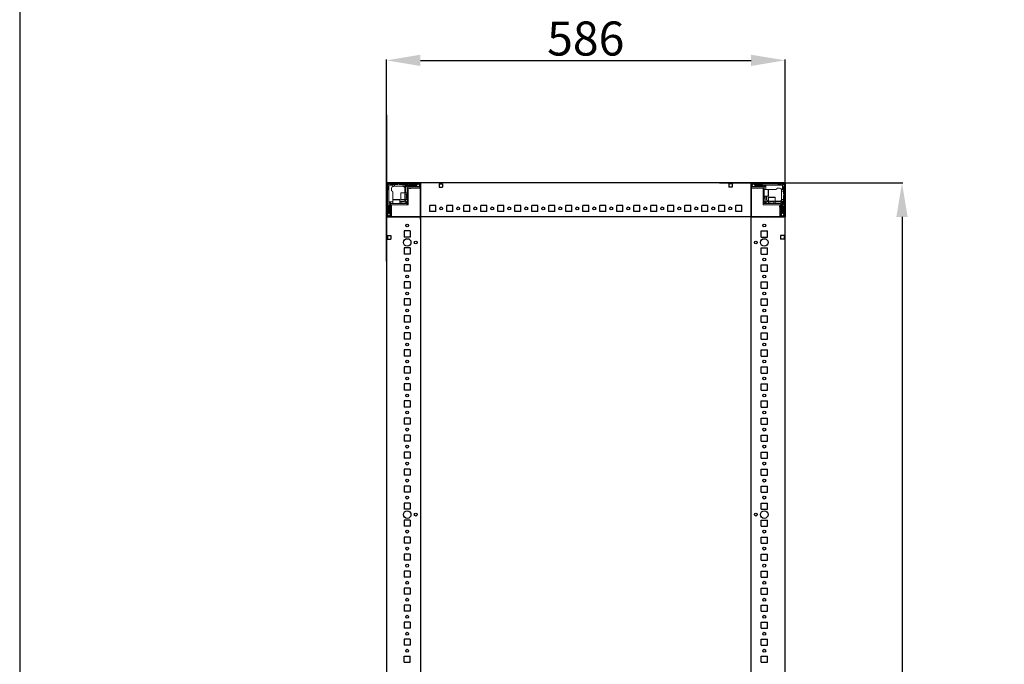
# Model space of a CAD drawing. Units: millimetres. Extents: x 6 to 11587, y 3 to 11629.
# Drawn here: x 6 to 1454, y 3512 to 4459 of the extents above; entities that cross this region are included whole.
import ezdxf

# ---------------------------------------------------------------- set-up
doc = ezdxf.new("R2010")
doc.units = ezdxf.units.MM
doc.layers.add('2', color=7, linetype='Continuous')
doc.dimstyles.new('ISO-25', dxfattribs={"dimtxt": 2.5, "dimasz": 2.5, "dimexe": 1.25, "dimexo": 0.625, "dimtad": 1, "dimtxsty": 'Standard', "dimcen": 2.5, "dimadec": 0, "dimazin": 0, "dimtfac": 1, "dimtmove": 0, "dimatfit": 3, "dimfxl": 1, "dimarcsym": 0})

# ---------------------------------------------------------------- blocks, each defined once
blk = doc.blocks.new('*D127')
at = {"layer": '2', "color": 0, "linetype": 'ByBlock', "lineweight": -2}
for p, q in [((1035.1, 4219.1), (1304.4, 4219.1)), ((1303.2, 4169.1), (1303.2, 2669.1)), ((1000.2, 2619.1), (1304.4, 2619.1))]:
    blk.add_line(p, q, dxfattribs=at)
at = {"layer": '2', "color": 0, "linetype": 'ByBlock'}
for points in [[(1294.9, 4169.1), (1311.5, 4169.1), (1303.2, 4219.1)], [(1294.9, 2669.1), (1311.5, 2669.1), (1303.2, 2619.1)]]:
    blk.add_solid(points, dxfattribs=at)
at = {"layer": 'Defpoints', "color": 0, "linetype": 'ByBlock'}
for p in [(1034.5, 4219.1), (999.5, 2619.1), (1303.2, 2619.1)]:
    blk.add_point(p, dxfattribs=at)
at = {"layer": '2', "color": 0, "linetype": 'ByBlock', "insert": (1277.6, 3365.9), "char_height": 50, "attachment_point": 5, "rotation": 90}
blk.add_mtext('1600', dxfattribs=at)
blk = doc.blocks.new('*D128')
at = {"layer": '2', "color": 0, "linetype": 'ByBlock', "lineweight": -2}
for p, q in [((545.2, 4104), (545.2, 4400.4)), ((595.2, 4399.2), (1081.2, 4399.2)), ((1131.2, 4084.7), (1131.2, 4400.4))]:
    blk.add_line(p, q, dxfattribs=at)
at = {"layer": '2', "color": 0, "linetype": 'ByBlock'}
for points in [[(595.2, 4407.5), (595.2, 4390.9), (545.2, 4399.2)], [(1081.2, 4407.5), (1081.2, 4390.9), (1131.2, 4399.2)]]:
    blk.add_solid(points, dxfattribs=at)
at = {"layer": 'Defpoints', "color": 0, "linetype": 'ByBlock'}
for p in [(1131.2, 4399.2), (545.2, 4103.4), (1131.2, 4084.1)]:
    blk.add_point(p, dxfattribs=at)
at = {"layer": '2', "color": 0, "linetype": 'ByBlock', "insert": (838.2, 4424.8), "char_height": 50, "attachment_point": 5}
blk.add_mtext('586', dxfattribs=at)

msp = doc.modelspace()

# ---------------------------------------------------------------- linework, layer by layer
for p, q in [((545.224, 4319.101), (545.198, 2619.101)), ((545.224, 4219.101), (595.224, 4219.101)), ((545.224, 4169.101), (545.224, 4219.101)), ((1131.224, 4219.101), (545.224, 4219.101)), ((595.224, 4219.101), (595.224, 2620.701)), ((595.224, 4219.101), (595.224, 4169.101)), ((595.224, 4211.601), (595.224, 4219.101)), ((595.224, 4165.351), (595.224, 4215.351)), ((622.724, 4217.601), (622.724, 4212.601)), ((622.724, 4217.601), (627.724, 4217.601)), ((627.724, 4217.601), (627.724, 4212.601)), ((1053.724, 4217.601), (1048.724, 4217.601)), ((1048.724, 4217.601), (1048.724, 4212.601)), ((1053.724, 4217.601), (1053.724, 4212.601)), ((1081.224, 2619.101), (1081.224, 4219.101)), ((1081.224, 4219.101), (1081.224, 4169.101)), ((1081.224, 4219.101), (1131.224, 4219.101)), ((1081.224, 4219.101), (1081.224, 4211.601)), ((1081.224, 4169.101), (1081.224, 4219.101)), ((1131.224, 2619.101), (1131.224, 4219.101)), ((1131.224, 4219.101), (1131.224, 4169.101)), ((622.724, 4212.601), (627.724, 4212.601)), ((1053.724, 4212.601), (1048.724, 4212.601)), ((608.724, 4177.101), (608.724, 4186.101)), ((617.724, 4186.101), (608.724, 4186.101)), ((617.724, 4177.101), (617.724, 4186.101)), ((633.724, 4177.101), (633.724, 4186.101)), ((642.724, 4186.101), (633.724, 4186.101)), ((642.724, 4177.101), (642.724, 4186.101)), ((658.724, 4177.101), (658.724, 4186.101)), ((667.724, 4186.101), (658.724, 4186.101)), ((667.724, 4177.101), (667.724, 4186.101)), ((683.724, 4177.101), (683.724, 4186.101)), ((692.724, 4186.101), (683.724, 4186.101)), ((692.724, 4177.101), (692.724, 4186.101)), ((708.724, 4177.101), (708.724, 4186.101)), ((717.724, 4186.101), (708.724, 4186.101)), ((717.724, 4177.101), (717.724, 4186.101)), ((733.724, 4177.101), (733.724, 4186.101)), ((742.724, 4186.101), (733.724, 4186.101)), ((742.724, 4177.101), (742.724, 4186.101)), ((758.724, 4177.101), (758.724, 4186.101)), ((767.724, 4186.101), (758.724, 4186.101)), ((767.724, 4177.101), (767.724, 4186.101)), ((783.724, 4177.101), (783.724, 4186.101)), ((792.724, 4186.101), (783.724, 4186.101)), ((792.724, 4177.101), (792.724, 4186.101)), ((808.724, 4177.101), (808.724, 4186.101)), ((817.724, 4186.101), (808.724, 4186.101)), ((817.724, 4177.101), (817.724, 4186.101)), ((833.724, 4177.101), (833.724, 4186.101)), ((842.724, 4186.101), (833.724, 4186.101)), ((833.724, 4177.101), (833.724, 4186.101)), ((842.724, 4186.101), (833.724, 4186.101)), ((842.724, 4177.101), (842.724, 4186.101)), ((842.724, 4177.101), (842.724, 4186.101)), ((858.724, 4177.101), (858.724, 4186.101)), ((867.724, 4186.101), (858.724, 4186.101)), ((867.724, 4177.101), (867.724, 4186.101)), ((883.724, 4177.101), (883.724, 4186.101)), ((892.724, 4186.101), (883.724, 4186.101)), ((892.724, 4177.101), (892.724, 4186.101)), ((908.724, 4177.101), (908.724, 4186.101)), ((917.724, 4186.101), (908.724, 4186.101)), ((917.724, 4177.101), (917.724, 4186.101)), ((933.724, 4177.101), (933.724, 4186.101)), ((942.724, 4186.101), (933.724, 4186.101)), ((942.724, 4177.101), (942.724, 4186.101)), ((958.724, 4177.101), (958.724, 4186.101)), ((967.724, 4186.101), (958.724, 4186.101)), ((967.724, 4177.101), (967.724, 4186.101)), ((983.724, 4177.101), (983.724, 4186.101)), ((992.724, 4186.101), (983.724, 4186.101)), ((992.724, 4177.101), (992.724, 4186.101)), ((1008.724, 4177.101), (1008.724, 4186.101)), ((1017.724, 4186.101), (1008.724, 4186.101)), ((1017.724, 4177.101), (1017.724, 4186.101)), ((1033.724, 4177.101), (1033.724, 4186.101)), ((1042.724, 4186.101), (1033.724, 4186.101)), ((1042.724, 4177.101), (1042.724, 4186.101)), ((1058.724, 4177.101), (1058.724, 4186.101)), ((1067.724, 4186.101), (1058.724, 4186.101)), ((1067.724, 4177.101), (1067.724, 4186.101)), ((617.724, 4177.101), (608.724, 4177.101)), ((642.724, 4177.101), (633.724, 4177.101)), ((667.724, 4177.101), (658.724, 4177.101)), ((692.724, 4177.101), (683.724, 4177.101)), ((717.724, 4177.101), (708.724, 4177.101)), ((742.724, 4177.101), (733.724, 4177.101)), ((767.724, 4177.101), (758.724, 4177.101)), ((792.724, 4177.101), (783.724, 4177.101)), ((817.724, 4177.101), (808.724, 4177.101)), ((842.724, 4177.101), (833.724, 4177.101)), ((842.724, 4177.101), (833.724, 4177.101)), ((867.724, 4177.101), (858.724, 4177.101)), ((892.724, 4177.101), (883.724, 4177.101)), ((917.724, 4177.101), (908.724, 4177.101)), ((942.724, 4177.101), (933.724, 4177.101)), ((967.724, 4177.101), (958.724, 4177.101)), ((992.724, 4177.101), (983.724, 4177.101)), ((1017.724, 4177.101), (1008.724, 4177.101)), ((1042.724, 4177.101), (1033.724, 4177.101)), ((1067.724, 4177.101), (1058.724, 4177.101)), ((595.224, 4169.101), (545.224, 4169.101)), ((545.224, 4169.101), (552.724, 4169.101)), ((1131.224, 4169.101), (548.974, 4169.101)), ((1131.224, 4169.101), (1081.224, 4169.101)), ((1123.724, 4169.101), (1131.224, 4169.101)), ((546.724, 4141.601), (546.724, 4136.601)), ((546.724, 4141.601), (551.724, 4141.601)), ((551.724, 4141.601), (551.724, 4136.601)), ((580.224, 4148.601), (571.224, 4148.601)), ((571.224, 4148.601), (571.224, 4139.601)), ((580.224, 4148.601), (580.224, 4139.601)), ((1096.224, 4148.601), (1105.224, 4148.601)), ((1096.224, 4139.601), (1096.224, 4148.601)), ((1105.224, 4139.601), (1105.224, 4148.601)), ((1129.724, 4141.601), (1124.724, 4141.601)), ((1124.724, 4141.601), (1124.724, 4136.601)), ((1129.724, 4141.601), (1129.724, 4136.601)), ((546.724, 4136.601), (551.724, 4136.601)), ((580.224, 4139.601), (571.224, 4139.601)), ((1096.224, 4139.601), (1105.224, 4139.601)), ((1129.724, 4136.601), (1124.724, 4136.601)), ((580.224, 4123.601), (571.224, 4123.601)), ((571.224, 4123.601), (571.224, 4114.601)), ((580.224, 4114.601), (571.224, 4114.601)), ((580.224, 4123.601), (580.224, 4114.601)), ((1096.224, 4123.601), (1105.224, 4123.601)), ((1096.224, 4114.601), (1096.224, 4123.601)), ((1096.224, 4114.601), (1105.224, 4114.601)), ((1105.224, 4114.601), (1105.224, 4123.601)), ((580.224, 4098.601), (571.224, 4098.601)), ((571.224, 4098.601), (571.224, 4089.601)), ((580.224, 4098.601), (580.224, 4089.601)), ((1096.224, 4098.601), (1105.224, 4098.601)), ((1096.224, 4089.601), (1096.224, 4098.601)), ((1105.224, 4089.601), (1105.224, 4098.601)), ((580.224, 4089.601), (571.224, 4089.601)), ((1096.224, 4089.601), (1105.224, 4089.601)), ((580.224, 4073.601), (571.224, 4073.601)), ((571.224, 4073.601), (571.224, 4064.601)), ((580.224, 4073.601), (580.224, 4064.601)), ((1096.224, 4073.601), (1105.224, 4073.601)), ((1096.224, 4064.601), (1096.224, 4073.601)), ((1105.224, 4064.601), (1105.224, 4073.601)), ((580.224, 4064.601), (571.224, 4064.601)), ((1096.224, 4064.601), (1105.224, 4064.601)), ((580.224, 4048.601), (571.224, 4048.601)), ((571.224, 4048.601), (571.224, 4039.601)), ((580.224, 4039.601), (571.224, 4039.601)), ((580.224, 4048.601), (580.224, 4039.601)), ((1096.224, 4048.601), (1105.224, 4048.601)), ((1096.224, 4039.601), (1096.224, 4048.601)), ((1096.224, 4039.601), (1105.224, 4039.601)), ((1105.224, 4039.601), (1105.224, 4048.601)), ((580.224, 4023.601), (571.224, 4023.601)), ((571.224, 4023.601), (571.224, 4014.601)), ((580.224, 4014.601), (571.224, 4014.601)), ((580.224, 4023.601), (580.224, 4014.601)), ((1096.224, 4023.601), (1105.224, 4023.601)), ((1096.224, 4014.601), (1096.224, 4023.601)), ((1096.224, 4014.601), (1105.224, 4014.601)), ((1105.224, 4014.601), (1105.224, 4023.601)), ((580.224, 3998.601), (571.224, 3998.601)), ((571.224, 3998.601), (571.224, 3989.601)), ((580.224, 3998.601), (580.224, 3989.601)), ((1096.224, 3998.601), (1105.224, 3998.601)), ((1096.224, 3989.601), (1096.224, 3998.601)), ((1105.224, 3989.601), (1105.224, 3998.601)), ((580.224, 3989.601), (571.224, 3989.601)), ((1096.224, 3989.601), (1105.224, 3989.601)), ((580.224, 3973.601), (571.224, 3973.601)), ((571.224, 3973.601), (571.224, 3964.601)), ((580.224, 3973.601), (580.224, 3964.601)), ((1096.224, 3973.601), (1105.224, 3973.601)), ((1096.224, 3964.601), (1096.224, 3973.601)), ((1105.224, 3964.601), (1105.224, 3973.601)), ((580.224, 3964.601), (571.224, 3964.601)), ((1096.224, 3964.601), (1105.224, 3964.601)), ((580.224, 3948.601), (571.224, 3948.601)), ((571.224, 3948.601), (571.224, 3939.601)), ((580.224, 3939.601), (571.224, 3939.601)), ((580.224, 3948.601), (580.224, 3939.601)), ((1096.224, 3948.601), (1105.224, 3948.601)), ((1096.224, 3939.601), (1096.224, 3948.601)), ((1096.224, 3939.601), (1105.224, 3939.601)), ((1105.224, 3939.601), (1105.224, 3948.601)), ((580.224, 3923.601), (571.224, 3923.601)), ((571.224, 3923.601), (571.224, 3914.601)), ((580.224, 3923.601), (580.224, 3914.601)), ((1096.224, 3923.601), (1105.224, 3923.601)), ((1096.224, 3914.601), (1096.224, 3923.601)), ((1105.224, 3914.601), (1105.224, 3923.601)), ((580.224, 3914.601), (571.224, 3914.601)), ((1096.224, 3914.601), (1105.224, 3914.601)), ((571.224, 3898.601), (571.224, 3889.601)), ((580.224, 3898.601), (571.224, 3898.601)), ((580.224, 3898.601), (580.224, 3889.601)), ((1096.224, 3889.601), (1096.224, 3898.601)), ((1096.224, 3898.601), (1105.224, 3898.601)), ((1105.224, 3889.601), (1105.224, 3898.601)), ((580.224, 3889.601), (571.224, 3889.601)), ((1096.224, 3889.601), (1105.224, 3889.601)), ((580.224, 3873.601), (571.224, 3873.601)), ((571.224, 3873.601), (571.224, 3864.601)), ((580.224, 3873.601), (580.224, 3864.601)), ((1096.224, 3864.601), (1096.224, 3873.601)), ((1096.224, 3873.601), (1105.224, 3873.601)), ((1105.224, 3864.601), (1105.224, 3873.601)), ((580.224, 3864.601), (571.224, 3864.601)), ((1096.224, 3864.601), (1105.224, 3864.601)), ((580.224, 3848.601), (571.224, 3848.601)), ((571.224, 3848.601), (571.224, 3839.601)), ((580.224, 3839.601), (571.224, 3839.601)), ((580.224, 3848.601), (580.224, 3839.601)), ((1096.224, 3848.601), (1105.224, 3848.601)), ((1096.224, 3839.601), (1096.224, 3848.601)), ((1096.224, 3839.601), (1105.224, 3839.601)), ((1105.224, 3839.601), (1105.224, 3848.601)), ((580.224, 3823.601), (571.224, 3823.601)), ((571.224, 3823.601), (571.224, 3814.601)), ((580.224, 3823.601), (580.224, 3814.601)), ((1096.224, 3823.601), (1105.224, 3823.601)), ((1096.224, 3814.601), (1096.224, 3823.601)), ((1105.224, 3814.601), (1105.224, 3823.601)), ((580.224, 3814.601), (571.224, 3814.601)), ((1096.224, 3814.601), (1105.224, 3814.601)), ((580.224, 3798.601), (571.224, 3798.601)), ((571.224, 3798.601), (571.224, 3789.601)), ((580.224, 3798.601), (580.224, 3789.601)), ((1096.224, 3798.601), (1105.224, 3798.601)), ((1096.224, 3789.601), (1096.224, 3798.601)), ((1105.224, 3789.601), (1105.224, 3798.601)), ((580.224, 3789.601), (571.224, 3789.601)), ((1096.224, 3789.601), (1105.224, 3789.601)), ((580.224, 3773.601), (571.224, 3773.601)), ((571.224, 3773.601), (571.224, 3764.601)), ((580.224, 3764.601), (571.224, 3764.601)), ((580.224, 3773.601), (580.224, 3764.601)), ((1096.224, 3764.601), (1096.224, 3773.601)), ((1096.224, 3773.601), (1105.224, 3773.601)), ((1096.224, 3764.601), (1105.224, 3764.601)), ((1105.224, 3764.601), (1105.224, 3773.601)), ((580.224, 3748.601), (571.224, 3748.601)), ((571.224, 3748.601), (571.224, 3739.601)), ((580.224, 3739.601), (571.224, 3739.601)), ((580.224, 3748.601), (580.224, 3739.601)), ((1096.224, 3739.601), (1096.224, 3748.601)), ((1096.224, 3748.601), (1105.224, 3748.601)), ((1096.224, 3739.601), (1105.224, 3739.601)), ((1105.224, 3739.601), (1105.224, 3748.601)), ((580.224, 3723.601), (571.224, 3723.601)), ((571.224, 3723.601), (571.224, 3714.601)), ((580.224, 3723.601), (580.224, 3714.601)), ((1096.224, 3714.601), (1096.224, 3723.601)), ((1096.224, 3723.601), (1105.224, 3723.601)), ((1105.224, 3714.601), (1105.224, 3723.601)), ((580.224, 3714.601), (571.224, 3714.601)), ((1096.224, 3714.601), (1105.224, 3714.601)), ((571.224, 3698.601), (571.224, 3689.601)), ((580.224, 3698.601), (571.224, 3698.601)), ((580.224, 3698.601), (580.224, 3689.601)), ((1096.224, 3698.601), (1105.224, 3698.601)), ((1096.224, 3689.601), (1096.224, 3698.601)), ((1105.224, 3689.601), (1105.224, 3698.601)), ((580.224, 3689.601), (571.224, 3689.601)), ((1096.224, 3689.601), (1105.224, 3689.601)), ((580.224, 3673.601), (571.224, 3673.601)), ((571.224, 3673.601), (571.224, 3664.601)), ((580.224, 3664.601), (571.224, 3664.601)), ((580.224, 3673.601), (580.224, 3664.601)), ((1096.224, 3673.601), (1105.224, 3673.601)), ((1096.224, 3664.601), (1096.224, 3673.601)), ((1096.224, 3664.601), (1105.224, 3664.601)), ((1105.224, 3664.601), (1105.224, 3673.601)), ((580.224, 3648.601), (571.224, 3648.601)), ((571.224, 3648.601), (571.224, 3639.601)), ((580.224, 3648.601), (580.224, 3639.601)), ((1096.224, 3639.601), (1096.224, 3648.601)), ((1096.224, 3648.601), (1105.224, 3648.601)), ((1105.224, 3639.601), (1105.224, 3648.601)), ((580.224, 3639.601), (571.224, 3639.601)), ((1096.224, 3639.601), (1105.224, 3639.601)), ((571.224, 3623.601), (571.224, 3614.601)), ((580.224, 3623.601), (571.224, 3623.601)), ((580.224, 3623.601), (580.224, 3614.601)), ((1096.224, 3623.601), (1105.224, 3623.601)), ((1096.224, 3614.601), (1096.224, 3623.601)), ((1105.224, 3614.601), (1105.224, 3623.601)), ((580.224, 3614.601), (571.224, 3614.601)), ((1096.224, 3614.601), (1105.224, 3614.601)), ((580.224, 3598.601), (571.224, 3598.601)), ((571.224, 3598.601), (571.224, 3589.601)), ((580.224, 3598.601), (580.224, 3589.601)), ((1096.224, 3598.601), (1105.224, 3598.601)), ((1096.224, 3589.601), (1096.224, 3598.601)), ((1105.224, 3589.601), (1105.224, 3598.601)), ((580.224, 3589.601), (571.224, 3589.601)), ((1096.224, 3589.601), (1105.224, 3589.601)), ((580.224, 3573.601), (571.224, 3573.601)), ((571.224, 3573.601), (571.224, 3564.601)), ((580.224, 3564.601), (571.224, 3564.601)), ((580.224, 3573.601), (580.224, 3564.601)), ((1096.224, 3564.601), (1096.224, 3573.601)), ((1096.224, 3573.601), (1105.224, 3573.601)), ((1096.224, 3564.601), (1105.224, 3564.601)), ((1105.224, 3564.601), (1105.224, 3573.601)), ((580.224, 3548.601), (571.224, 3548.601)), ((571.224, 3548.601), (571.224, 3539.601)), ((580.224, 3548.601), (580.224, 3539.601)), ((1096.224, 3539.601), (1096.224, 3548.601)), ((1096.224, 3548.601), (1105.224, 3548.601)), ((1105.224, 3539.601), (1105.224, 3548.601)), ((580.224, 3539.601), (571.224, 3539.601)), ((1096.224, 3539.601), (1105.224, 3539.601)), ((571.224, 3523.601), (580.224, 3523.601)), ((571.224, 3514.601), (571.224, 3523.601)), ((580.224, 3514.601), (580.224, 3523.601)), ((1096.224, 3523.601), (1105.224, 3523.601)), ((1096.224, 3514.601), (1096.224, 3523.601)), ((1105.224, 3514.601), (1105.224, 3523.601)), ((571.224, 3514.601), (580.224, 3514.601)), ((1096.224, 3514.601), (1105.224, 3514.601))]:
    msp.add_line(p, q)
at = {"color": 7, "linetype": 'Continuous', "lineweight": 15}
for p, q in [((545.224, 4217.501), (545.224, 4170.701)), ((546.724, 4217.501), (546.724, 4170.701)), ((547.724, 4213.101), (546.724, 4214.101)), ((593.624, 4219.101), (546.824, 4219.101)), ((593.624, 4217.601), (546.824, 4217.601)), ((547.163, 4217.162), (548.724, 4215.601)), ((547.724, 4209.601), (547.724, 4213.101)), ((548.724, 4215.601), (548.724, 4195.523)), ((554.724, 4215.601), (548.724, 4215.601)), ((550.224, 4217.601), (551.224, 4216.601)), ((551.224, 4216.601), (554.724, 4216.601)), ((554.724, 4216.601), (554.724, 4215.601)), ((554.724, 4216.601), (557.224, 4216.601)), ((554.724, 4213.93), (554.724, 4215.601)), ((557.224, 4214.101), (555.724, 4214.101)), ((557.224, 4216.601), (557.224, 4214.101)), ((561.224, 4216.601), (557.224, 4216.601)), ((569.224, 4214.101), (557.224, 4214.101)), ((562.224, 4217.601), (561.224, 4216.601)), ((564.224, 4216.601), (563.224, 4217.601)), ((569.724, 4216.601), (564.224, 4216.601)), ((569.724, 4214.059), (569.724, 4216.601)), ((569.724, 4216.601), (572.224, 4216.601)), ((572.224, 4215.601), (572.224, 4216.601)), ((576.224, 4216.601), (572.224, 4216.601)), ((572.224, 4204.601), (572.224, 4215.601)), ((588.724, 4215.601), (572.224, 4215.601)), ((573.224, 4204.601), (573.224, 4215.101)), ((573.224, 4215.101), (588.724, 4215.101)), ((575.724, 4212.601), (573.224, 4215.101)), ((576.224, 4216.601), (577.224, 4217.601)), ((579.724, 4213.601), (576.724, 4213.601)), ((577.324, 4213.101), (593.624, 4213.101)), ((578.224, 4217.601), (579.224, 4216.601)), ((579.224, 4216.601), (589.224, 4216.601)), ((589.224, 4214.101), (580.224, 4214.101)), ((591.596, 4217.378), (588.724, 4215.601)), ((588.724, 4215.601), (588.724, 4215.101)), ((588.724, 4215.101), (591.148, 4213.601)), ((589.224, 4216.601), (590.224, 4217.601)), ((589.724, 4213.601), (591.148, 4213.601)), ((591.148, 4213.601), (591.224, 4213.601)), ((591.596, 4217.378), (591.224, 4217.601)), ((591.224, 4213.601), (593.724, 4214.601)), ((593.724, 4216.101), (591.596, 4217.378)), ((593.724, 4213.201), (593.724, 4217.501)), ((595.224, 4219.023), (594.116, 4219.023)), ((595.224, 4219.101), (595.224, 4217.501)), ((595.224, 4217.501), (595.224, 4219.023)), ((595.224, 4217.501), (595.224, 4170.701)), ((595.224, 4213.201), (595.224, 4217.501)), ((1081.224, 4217.501), (1081.224, 4213.201)), ((1082.724, 4217.501), (1082.724, 4213.201)), ((1084.852, 4217.378), (1082.724, 4216.101)), ((1082.724, 4214.601), (1085.224, 4213.601)), ((1129.624, 4219.101), (1082.824, 4219.101)), ((1129.624, 4217.601), (1082.824, 4217.601)), ((1082.824, 4213.101), (1099.124, 4213.101)), ((1085.224, 4217.601), (1084.852, 4217.378)), ((1087.724, 4215.601), (1084.852, 4217.378)), ((1085.224, 4213.601), (1085.3, 4213.601)), ((1085.3, 4213.601), (1087.724, 4215.101)), ((1085.3, 4213.601), (1086.724, 4213.601)), ((1086.224, 4217.601), (1087.224, 4216.601)), ((1087.224, 4216.601), (1097.224, 4216.601)), ((1096.224, 4214.101), (1087.224, 4214.101)), ((1087.724, 4215.101), (1087.724, 4215.601)), ((1107.646, 4215.601), (1087.724, 4215.601)), ((1087.724, 4215.101), (1103.224, 4215.101)), ((1099.724, 4213.601), (1096.724, 4213.601)), ((1097.224, 4216.601), (1098.224, 4217.601)), ((1100.724, 4212.601), (1103.224, 4215.101)), ((1103.224, 4215.101), (1103.224, 4209.601)), ((1127.724, 4215.601), (1107.646, 4215.601)), ((1120.724, 4217.601), (1121.724, 4216.601)), ((1121.724, 4216.601), (1125.224, 4216.601)), ((1125.224, 4216.601), (1126.224, 4217.601)), ((1129.285, 4217.162), (1127.724, 4215.601)), ((1127.724, 4209.601), (1127.724, 4215.601)), ((1129.724, 4214.101), (1128.724, 4213.101)), ((1128.724, 4213.101), (1128.724, 4209.601)), ((1129.724, 4170.701), (1129.724, 4217.501)), ((1131.224, 4170.701), (1131.224, 4217.501)), ((546.724, 4208.601), (547.724, 4209.601)), ((552.724, 4211.101), (552.724, 4207.601)), ((554.724, 4195.523), (554.724, 4205.601)), ((572.224, 4204.601), (566.524, 4204.601)), ((575.724, 4204.601), (572.224, 4204.601)), ((572.224, 4194.601), (572.224, 4204.601)), ((574.836, 4202.601), (572.474, 4202.601)), ((575.224, 4202.047), (574.836, 4202.601)), ((574.836, 4196.601), (574.836, 4202.601)), ((575.612, 4202.601), (575.224, 4202.047)), ((575.224, 4201.719), (575.224, 4202.047)), ((575.224, 4197.156), (575.224, 4201.719)), ((575.724, 4202.601), (575.612, 4202.601)), ((575.612, 4196.601), (575.612, 4202.601)), ((575.724, 4211.501), (575.724, 4212.601)), ((575.724, 4187.101), (575.724, 4211.501)), ((577.224, 4211.501), (577.224, 4187.101)), ((577.224, 4211.273), (593.224, 4211.273)), ((577.324, 4211.601), (593.624, 4211.601)), ((579.224, 4211.101), (580.924, 4211.101)), ((1082.824, 4211.601), (1099.124, 4211.601)), ((1099.224, 4188.611), (1099.224, 4211.501)), ((1100.724, 4211.501), (1100.724, 4212.601)), ((1100.724, 4211.501), (1100.724, 4188.611)), ((1106.424, 4209.601), (1100.724, 4209.601)), ((1100.724, 4199.601), (1106.424, 4199.601)), ((1101.224, 4196.601), (1101.224, 4199.601)), ((1103.224, 4199.601), (1103.224, 4192.101)), ((1104.224, 4195.101), (1104.224, 4199.601)), ((1107.646, 4209.601), (1107.224, 4209.601)), ((1107.646, 4209.601), (1117.724, 4209.601)), ((1123.224, 4211.601), (1119.724, 4211.601)), ((1126.052, 4209.601), (1127.724, 4209.601)), ((1126.224, 4207.101), (1126.224, 4208.601)), ((1128.724, 4207.101), (1126.224, 4207.101)), ((1126.224, 4195.101), (1126.224, 4207.101)), ((1128.724, 4209.601), (1127.724, 4209.601)), ((1128.724, 4209.601), (1128.724, 4207.101)), ((1128.724, 4203.101), (1128.724, 4207.101)), ((1129.724, 4202.101), (1128.724, 4203.101)), ((1128.724, 4200.101), (1129.724, 4201.101)), ((1128.724, 4194.601), (1128.724, 4200.101)), ((547.724, 4185.101), (546.724, 4186.101)), ((547.724, 4175.101), (547.724, 4185.101)), ((548.724, 4195.523), (548.724, 4175.601)), ((549.224, 4191.101), (554.724, 4191.101)), ((549.224, 4175.601), (549.224, 4191.101)), ((551.724, 4188.601), (549.224, 4191.101)), ((550.224, 4184.101), (550.224, 4175.101)), ((550.724, 4187.601), (550.724, 4184.601)), ((551.224, 4170.701), (551.224, 4187.001)), ((552.824, 4188.601), (551.724, 4188.601)), ((552.724, 4170.701), (552.724, 4187.001)), ((552.824, 4188.601), (575.714, 4188.601)), ((575.714, 4187.101), (552.824, 4187.101)), ((554.724, 4195.523), (554.724, 4195.101)), ((554.724, 4194.301), (554.724, 4188.601)), ((564.724, 4188.601), (564.724, 4194.301)), ((569.224, 4192.101), (564.724, 4192.101)), ((564.724, 4191.101), (572.224, 4191.101)), ((567.724, 4189.101), (564.724, 4189.101)), ((566.524, 4194.601), (572.224, 4194.601)), ((572.224, 4194.601), (575.724, 4194.601)), ((572.224, 4191.101), (573.224, 4192.101)), ((572.224, 4191.101), (572.956, 4189.333)), ((572.956, 4189.333), (572.224, 4188.601)), ((572.474, 4196.601), (574.836, 4196.601)), ((572.956, 4189.333), (574.992, 4191.369)), ((573.224, 4192.101), (573.224, 4194.601)), ((574.992, 4191.369), (573.224, 4192.101)), ((574.836, 4196.601), (575.224, 4197.156)), ((575.724, 4192.101), (574.992, 4191.369)), ((575.224, 4197.156), (575.612, 4196.601)), ((575.612, 4196.601), (575.724, 4196.601)), ((575.714, 4187.101), (575.714, 4188.601)), ((575.724, 4187.101), (577.224, 4187.101)), ((1099.224, 4188.611), (1100.724, 4188.611)), ((1099.224, 4188.601), (1099.224, 4187.101)), ((1099.224, 4188.601), (1123.624, 4188.601)), ((1123.624, 4187.101), (1099.224, 4187.101)), ((1101.456, 4191.369), (1100.724, 4192.101)), ((1103.224, 4192.101), (1101.456, 4191.369)), ((1101.456, 4191.369), (1103.492, 4189.333)), ((1103.224, 4192.101), (1104.224, 4191.101)), ((1103.492, 4189.333), (1104.224, 4191.101)), ((1104.224, 4188.601), (1103.492, 4189.333)), ((1104.224, 4191.101), (1106.724, 4191.101)), ((1106.724, 4197.801), (1106.724, 4192.101)), ((1106.724, 4192.101), (1106.724, 4188.601)), ((1106.724, 4192.101), (1116.724, 4192.101)), ((1108.724, 4191.851), (1108.724, 4189.489)), ((1108.724, 4189.489), (1109.278, 4189.101)), ((1108.724, 4189.489), (1114.724, 4189.489)), ((1109.278, 4189.101), (1108.724, 4188.713)), ((1108.724, 4188.713), (1108.724, 4188.601)), ((1108.724, 4188.713), (1114.724, 4188.713)), ((1109.278, 4189.101), (1113.842, 4189.101)), ((1113.842, 4189.101), (1114.169, 4189.101)), ((1114.169, 4189.101), (1114.724, 4189.489)), ((1114.724, 4188.713), (1114.169, 4189.101)), ((1114.724, 4189.489), (1114.724, 4191.851)), ((1114.724, 4188.601), (1114.724, 4188.713)), ((1116.724, 4192.101), (1116.724, 4197.801)), ((1116.724, 4188.601), (1116.724, 4192.101)), ((1116.724, 4192.101), (1127.724, 4192.101)), ((1116.724, 4191.101), (1127.224, 4191.101)), ((1123.224, 4185.101), (1123.224, 4183.401)), ((1123.396, 4187.101), (1123.396, 4171.101)), ((1123.624, 4188.601), (1124.724, 4188.601)), ((1123.724, 4187.001), (1123.724, 4170.701)), ((1124.724, 4188.601), (1127.224, 4191.101)), ((1125.224, 4187.001), (1125.224, 4170.701)), ((1125.724, 4184.601), (1125.724, 4187.601)), ((1126.182, 4194.601), (1128.724, 4194.601)), ((1126.224, 4175.101), (1126.224, 4184.101)), ((1127.224, 4191.101), (1127.224, 4175.601)), ((1127.724, 4175.601), (1127.724, 4192.101)), ((1127.724, 4192.101), (1128.724, 4192.101)), ((1128.724, 4194.601), (1128.724, 4192.101)), ((1128.724, 4188.101), (1128.724, 4192.101)), ((1128.724, 4188.101), (1129.724, 4187.101)), ((1129.724, 4186.101), (1128.724, 4185.101)), ((1128.724, 4185.101), (1128.724, 4175.101)), ((546.724, 4174.101), (547.724, 4175.101)), ((546.724, 4173.101), (546.947, 4172.729)), ((546.824, 4170.601), (551.124, 4170.601)), ((548.724, 4175.601), (546.947, 4172.729)), ((546.947, 4172.729), (548.224, 4170.601)), ((549.224, 4175.601), (548.724, 4175.601)), ((550.724, 4173.177), (549.224, 4175.601)), ((549.724, 4170.601), (550.724, 4173.101)), ((550.724, 4173.177), (550.724, 4174.601)), ((550.724, 4173.101), (550.724, 4173.177)), ((595.224, 4170.701), (595.224, 4169.101)), ((1125.324, 4170.601), (1129.624, 4170.601)), ((1127.224, 4175.601), (1125.724, 4173.177)), ((1125.724, 4174.601), (1125.724, 4173.177)), ((1125.724, 4173.177), (1125.724, 4173.101)), ((1125.724, 4173.101), (1126.724, 4170.601)), ((1127.724, 4175.601), (1127.224, 4175.601)), ((1129.501, 4172.729), (1127.724, 4175.601)), ((1128.224, 4170.601), (1129.501, 4172.729)), ((1128.724, 4175.101), (1129.724, 4174.101)), ((1129.501, 4172.729), (1129.724, 4173.101)), ((1131.146, 4169.101), (1131.146, 4170.209)), ((546.824, 4169.101), (551.124, 4169.101)), ((1082.824, 4169.101), (1081.224, 4169.101)), ((1129.624, 4169.101), (1082.824, 4169.101)), ((1125.324, 4169.101), (1129.624, 4169.101)), ((1131.224, 4169.101), (1129.624, 4169.101)), ((1129.624, 4169.101), (1131.146, 4169.101))]:
    msp.add_line(p, q, dxfattribs=at)
at = {"color": 7, "linetype": 'Continuous', "lineweight": 0}
for p, q in [((1081.224, 4219.101), (1081.224, 4217.101)), ((1081.224, 4217.101), (1081.224, 4171.101)), ((1081.224, 4171.101), (1081.224, 4169.101)), ((545.224, 4169.101), (547.224, 4169.101)), ((547.224, 4169.101), (593.224, 4169.101)), ((593.224, 4169.101), (595.224, 4169.101))]:
    msp.add_line(p, q, dxfattribs=at)
at = {"color": 8, "linetype": 'Continuous', "lineweight": 15}
for p, q in [((566.524, 4204.601), (566.524, 4194.601)), ((572.474, 4202.601), (572.474, 4198.101)), ((1106.424, 4199.601), (1106.424, 4209.601)), ((564.724, 4194.301), (554.724, 4194.301)), ((572.474, 4198.101), (572.474, 4196.601)), ((1116.724, 4197.801), (1106.724, 4197.801)), ((1110.224, 4191.851), (1108.724, 4191.851)), ((1114.724, 4191.851), (1110.224, 4191.851))]:
    msp.add_line(p, q, dxfattribs=at)
msp.add_lwpolyline([(5.942, 2.723), (11587.245, 2.723), (11587.245, 10976.4), (5.942, 10976.4)], close=True)
at = {"color": 0}
for points in [[(545.224, 4169.101), (595.224, 4169.101), (595.224, 4219.101), (545.224, 4219.101)], [(1081.224, 4169.101), (1131.224, 4169.101), (1131.224, 4219.101), (1081.224, 4219.101)]]:
    msp.add_lwpolyline(points, close=True, dxfattribs=at)
at = {"color": 7, "linetype": 'Continuous', "lineweight": 15, "flags": 128}
for points in [[(1106.609, 4209.537), (1106.639, 4209.543), (1107.224, 4209.601)], [(554.788, 4194.486), (554.782, 4194.516), (554.724, 4195.101)]]:
    msp.add_lwpolyline(points, dxfattribs=at)
for centre, radius in [((625.724, 4181.601), 2.1), ((650.724, 4181.601), 2.1), ((675.724, 4181.601), 2.1), ((700.724, 4181.601), 2.1), ((725.724, 4181.601), 2.1), ((750.724, 4181.601), 2.1), ((775.724, 4181.601), 2.1), ((800.724, 4181.601), 2.1), ((825.724, 4181.601), 2.1), ((850.724, 4181.601), 2.1), ((875.724, 4181.601), 2.1), ((900.724, 4181.601), 2.1), ((925.724, 4181.601), 2.1), ((950.724, 4181.601), 2.1), ((975.724, 4181.601), 2.1), ((1000.724, 4181.601), 2.1), ((1025.724, 4181.601), 2.1), ((1050.724, 4181.601), 2.1), ((575.724, 4156.601), 2.1), ((1100.724, 4156.601), 2.1), ((575.724, 4131.601), 5.5), ((588.224, 4131.601), 2.125), ((1088.224, 4131.601), 2.125), ((1100.724, 4131.601), 5.5), ((1100.724, 4131.601), 5.5), ((575.724, 4106.601), 2.1), ((1100.724, 4106.601), 2.1), ((575.724, 4081.601), 2.1), ((1100.724, 4081.601), 2.1), ((575.724, 4056.601), 2.1), ((1100.724, 4056.601), 2.1), ((575.724, 4031.601), 2.1), ((1100.724, 4031.601), 2.1), ((575.724, 4006.601), 2.1), ((1100.724, 4006.601), 2.1), ((575.724, 3981.601), 2.1), ((1100.724, 3981.601), 2.1), ((575.724, 3956.601), 2.1), ((1100.724, 3956.601), 2.1), ((575.724, 3931.601), 2.1), ((1100.724, 3931.601), 2.1), ((575.724, 3906.601), 2.1), ((1100.724, 3906.601), 2.1), ((575.724, 3881.601), 2.1), ((1100.724, 3881.601), 2.1), ((575.724, 3856.601), 2.1), ((1100.724, 3856.601), 2.1), ((575.724, 3831.601), 2.1), ((1100.724, 3831.601), 2.1), ((575.724, 3806.601), 2.1), ((1100.724, 3806.601), 2.1), ((575.724, 3781.601), 2.1), ((1100.724, 3781.601), 2.1), ((575.724, 3756.601), 2.1), ((1100.724, 3756.601), 2.1), ((575.724, 3731.601), 5.5), ((1100.724, 3731.601), 5.5), ((588.224, 3731.601), 2.125), ((1088.224, 3731.601), 2.125), ((575.724, 3706.601), 2.1), ((1100.724, 3706.601), 2.1), ((575.724, 3681.601), 2.1), ((1100.724, 3681.601), 2.1), ((575.724, 3656.601), 2.1), ((1100.724, 3656.601), 2.1), ((575.724, 3631.601), 2.1), ((1100.724, 3631.601), 2.1), ((575.724, 3606.601), 2.1), ((1100.724, 3606.601), 2.1), ((575.724, 3581.601), 2.1), ((1100.724, 3581.601), 2.1), ((575.724, 3556.601), 2.1), ((1100.724, 3556.601), 2.1), ((575.724, 3531.601), 2.1), ((575.724, 3531.601), 2.1), ((1100.724, 3531.601), 2.1)]:
    msp.add_circle(centre, radius)
at = {"color": 7, "linetype": 'Continuous', "lineweight": 15}
for centre, radius, start, end in [((546.824, 4217.501), 1.6, 90, 180), ((546.824, 4217.501), 0.1, 90, 180), ((548.224, 4216.101), 1.5, 135, 180), ((548.224, 4216.101), 1.5, 90, 135), ((555.724, 4211.101), 3, 109.471221, 180), ((569.224, 4211.101), 3, 80.405932, 90), ((576.724, 4212.601), 1, 90, 180), ((577.324, 4211.501), 1.6, 90, 180), ((580.224, 4213.601), 0.5, 90, 180), ((589.224, 4213.601), 0.5, 0, 90), ((593.624, 4217.501), 1.6, 0, 90), ((593.624, 4217.501), 0.1, 0, 90), ((593.624, 4213.201), 1.6, 270, 0), ((593.624, 4213.201), 0.1, 270, 0), ((1082.824, 4217.501), 1.6, 90, 180), ((1082.824, 4213.201), 1.6, 180, 270), ((1082.824, 4217.501), 0.1, 90, 180), ((1082.824, 4213.201), 0.1, 180, 270), ((1087.224, 4213.601), 0.5, 90, 180), ((1096.224, 4213.601), 0.5, 0, 90), ((1099.124, 4211.501), 1.6, 0, 90), ((1099.724, 4212.601), 1, 0, 90), ((1128.224, 4216.101), 1.5, 45, 90), ((1128.224, 4216.101), 1.5, 0, 45), ((1129.624, 4217.501), 1.6, 0, 90), ((1129.624, 4217.501), 0.1, 0, 90), ((552.724, 4205.601), 2, 0, 90), ((566.524, 4204.301), 0.3, 90, 180), ((572.474, 4202.851), 0.25, 180, 270), ((577.324, 4211.501), 0.1, 90, 180), ((593.224, 4213.273), 2, 270, 340.5873), ((1099.124, 4211.501), 0.1, 0, 90), ((1106.424, 4209.301), 0.3, 0, 90), ((1106.424, 4199.901), 0.3, 270, 0), ((1117.724, 4211.601), 2, 270, 0), ((1123.224, 4208.601), 3, 19.471221, 90), ((550.724, 4184.101), 0.5, 90, 180), ((551.724, 4187.601), 1, 90, 180), ((552.824, 4187.001), 1.6, 90, 180), ((552.824, 4187.001), 0.1, 90, 180), ((555.024, 4194.301), 0.3, 90, 180), ((564.424, 4194.301), 0.3, 0, 90), ((566.524, 4194.901), 0.3, 180, 270), ((567.724, 4188.601), 0.5, 0, 90), ((569.224, 4195.101), 3, 270, 350.405932), ((572.474, 4196.351), 0.25, 90, 180), ((1100.724, 4196.601), 0.5, 270, 0), ((1107.224, 4195.101), 3, 180, 260.405932), ((1107.024, 4197.801), 0.3, 90, 180), ((1108.474, 4191.851), 0.25, 0, 90), ((1114.974, 4191.851), 0.25, 90, 180), ((1116.424, 4197.801), 0.3, 0, 90), ((1123.624, 4187.001), 1.6, 0, 90), ((1123.624, 4187.001), 0.1, 0, 90), ((1124.724, 4187.601), 1, 0, 90), ((1125.724, 4184.101), 0.5, 0, 90), ((1123.224, 4195.101), 3, 350.405932, 0), ((546.824, 4170.701), 1.6, 180, 270), ((546.824, 4170.701), 0.1, 180, 270), ((550.724, 4175.101), 0.5, 180, 270), ((551.124, 4170.701), 0.1, 270, 0), ((551.124, 4170.701), 1.6, 270, 0), ((1125.396, 4171.101), 2, 180, 250.5873), ((1125.324, 4170.701), 1.6, 180, 270), ((1125.324, 4170.701), 0.1, 180, 270), ((1125.724, 4175.101), 0.5, 270, 0), ((1129.624, 4170.701), 1.6, 270, 0), ((1129.624, 4170.701), 0.1, 270, 0)]:
    msp.add_arc(centre, radius, start, end, dxfattribs=at)
for points, knots in [([(554.724, 4213.93), (554.751, 4213.939), (554.806, 4213.958), (555.183, 4214.071), (555.556, 4214.092), (555.724, 4214.101)], [0, 0, 0, 0, 0.35548662, 0.71037174, 1, 1, 1, 1]), ([(569.724, 4214.059), (569.97, 4213.998), (570.461, 4213.877), (571.168, 4213.435), (571.835, 4212.712), (572.167, 4211.873), (572.224, 4211.296), (572.224, 4211.104), (572.224, 4211.101)], [0, 0, 0, 0, 0.15147186, 0.30202907, 0.52985306, 0.8435737, 0.99780306, 1, 1, 1, 1]), ([(566.224, 4204.294), (566.224, 4204.292), (566.224, 4204.288), (566.224, 4203.764), (566.224, 4202.771), (566.224, 4201.731), (566.224, 4200.826), (566.224, 4199.871), (566.224, 4198.63), (566.224, 4197.794), (566.224, 4197.251)], [0, 0, 0, 0, 0.0942031, 0.26919852, 0.44419393, 0.53839703, 0.63459926, 0.73080148, 0.82500458, 1, 1, 1, 1]), ([(1106.724, 4207.301), (1106.724, 4207.375), (1106.724, 4207.949), (1106.724, 4208.753), (1106.724, 4209.289), (1106.724, 4209.293), (1106.724, 4209.294)], [0, 0, 0, 0, 0.05508182, 0.42734343, 0.79960505, 1, 1, 1, 1]), ([(1106.724, 4199.908), (1106.724, 4199.91), (1106.724, 4199.915), (1106.724, 4200.438), (1106.724, 4201.432), (1106.724, 4202.471), (1106.724, 4203.376), (1106.724, 4204.331), (1106.724, 4205.572), (1106.724, 4206.408), (1106.724, 4206.951)], [0, 0, 0, 0, 0.0942031, 0.26919852, 0.44419393, 0.53839703, 0.63459926, 0.73080148, 0.82500458, 1, 1, 1, 1]), ([(1126.052, 4209.601), (1126.062, 4209.574), (1126.081, 4209.519), (1126.194, 4209.142), (1126.215, 4208.769), (1126.224, 4208.601)], [0, 0, 0, 0, 0.35548662, 0.71037174, 1, 1, 1, 1]), ([(557.024, 4194.601), (556.95, 4194.601), (556.376, 4194.601), (555.572, 4194.601), (555.036, 4194.601), (555.032, 4194.601), (555.031, 4194.601)], [0, 0, 0, 0, 0.05508182, 0.42734343, 0.79960505, 1, 1, 1, 1]), ([(564.417, 4194.601), (564.415, 4194.601), (564.41, 4194.601), (563.887, 4194.601), (562.893, 4194.601), (561.854, 4194.601), (560.949, 4194.601), (559.994, 4194.601), (558.753, 4194.601), (557.917, 4194.601), (557.374, 4194.601)], [0, 0, 0, 0, 0.0942031, 0.26919852, 0.44419393, 0.53839703, 0.63459926, 0.73080148, 0.82500458, 1, 1, 1, 1]), ([(566.224, 4196.901), (566.224, 4196.827), (566.224, 4196.253), (566.224, 4195.449), (566.224, 4194.913), (566.224, 4194.91), (566.224, 4194.908)], [0, 0, 0, 0, 0.05508182, 0.42734343, 0.79960505, 1, 1, 1, 1]), ([(1109.024, 4198.101), (1108.95, 4198.101), (1108.376, 4198.101), (1107.572, 4198.101), (1107.036, 4198.101), (1107.032, 4198.101), (1107.031, 4198.101)], [0, 0, 0, 0, 0.05508182, 0.42734343, 0.79960505, 1, 1, 1, 1]), ([(1116.417, 4198.101), (1116.415, 4198.101), (1116.41, 4198.101), (1115.887, 4198.101), (1114.893, 4198.101), (1113.854, 4198.101), (1112.949, 4198.101), (1111.994, 4198.101), (1110.753, 4198.101), (1109.917, 4198.101), (1109.374, 4198.101)], [0, 0, 0, 0, 0.0942031, 0.26919852, 0.44419393, 0.53839703, 0.63459926, 0.73080148, 0.82500458, 1, 1, 1, 1]), ([(1126.182, 4194.601), (1126.121, 4194.355), (1125.999, 4193.864), (1125.558, 4193.157), (1124.835, 4192.49), (1123.995, 4192.158), (1123.419, 4192.101), (1123.227, 4192.101), (1123.224, 4192.101)], [0, 0, 0, 0, 0.15147186, 0.30202907, 0.52985306, 0.8435737, 0.99780306, 1, 1, 1, 1])]:
    msp.add_open_spline(points, degree=3, knots=knots, dxfattribs=at)

# ---------------------------------------------------------------- dimensions: what is measured, and where the dimension line sits
at = {"layer": '2', "color": 0, "linetype": 'ByBlock'}
dim = msp.add_linear_dim(base=(1131.224, 4399.195), p1=(545.222, 4103.405), p2=(1131.224, 4084.051), dimstyle='ISO-25', override={"dimtxt": 50, "dimasz": 50}, dxfattribs=at)
dim.commit()
dim.dimension.update_dxf_attribs({"geometry": '*D128', "text_midpoint": (838.223, 4424.82)})
dim = msp.add_linear_dim(base=(1303.197, 2619.101), p1=(1034.509, 4219.101), p2=(999.539, 2619.101), angle=270, dimstyle='ISO-25', override={"dimtxt": 50, "dimasz": 50}, dxfattribs=at)
dim.commit()
dim.dimension.update_dxf_attribs({"geometry": '*D127', "text_midpoint": (1303.197, 3365.921), "dimtype": 160})

doc.saveas('drawing.dxf')
